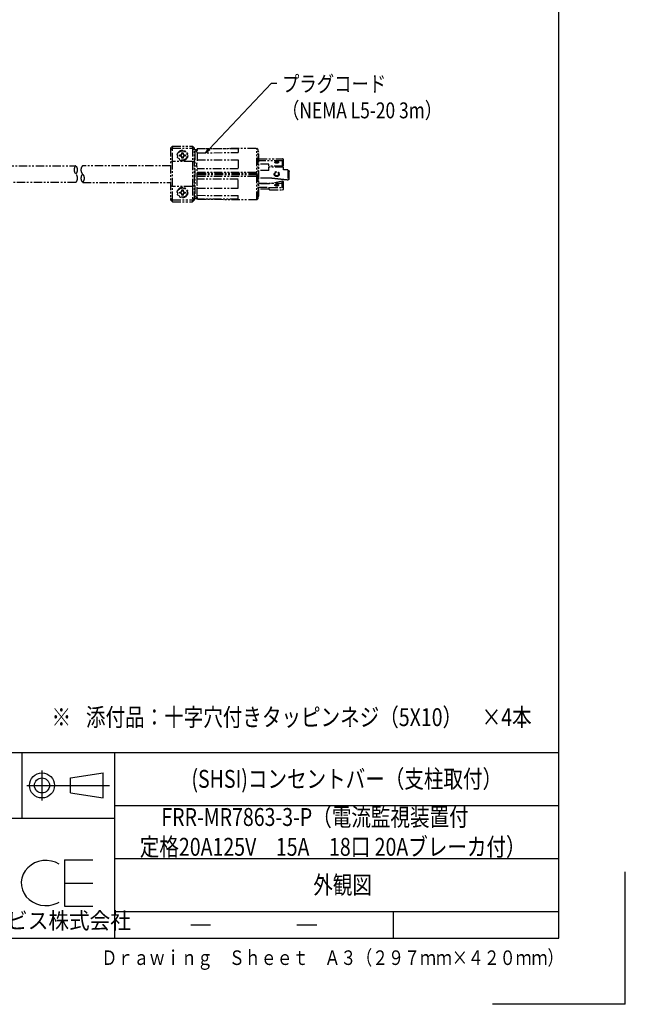
# Model space of a CAD drawing. Extents: x 134 to 2234, y 1953 to 3438.
# Drawn here: x 1778 to 2234, y 1953 to 2695 of the extents above; entities that cross this region are included whole.
import ezdxf

# ---------------------------------------------------------------- set-up
doc = ezdxf.new("R2010")
doc.units = 0
doc.linetypes.add('PHANTOM', pattern=[63.5, 31.75, -6.35, 6.35, -6.35, 6.35, -6.35])
doc.layers.get('0').update_dxf_attribs({"linetype": 'CONTINUOUS'})
doc.styles.get("Standard").update_dxf_attribs({"font": 'TXT.shx', "width": 0.8, "height": 12, "bigfont": 'BIGFONT.shx'})
doc.styles.add('y-4', font='TXT.shx', dxfattribs={"width": 0.8, "height": 10.8, "bigfont": 'BIGFONT.shx'})

msp = doc.modelspace()

# ---------------------------------------------------------------- linework, layer by layer
for p, q in [((2184.23, 2002.73), (2184.23, 3387.73)), ((1920.65, 2597.56), (1967.53, 2647.45)), ((1967.53, 2647.45), (1971.53, 2647.45)), ((1917.91, 2594.64), (1920.17, 2598.02)), ((1917.91, 2594.64), (1920.65, 2597.56)), ((1921.14, 2597.1), (1917.91, 2594.64)), ((1569.23, 2142.73), (2184.23, 2142.73)), ((1779.86, 2092.73), (1779.86, 2142.73)), ((1849.23, 2142.73), (1849.23, 2002.73)), ((1794.67, 2129.1), (1794.67, 2106.42)), ((1816.09, 2123.43), (1840.66, 2127.21)), ((1840.66, 2108.31), (1840.66, 2127.21)), ((1783.33, 2117.76), (1845.52, 2117.76)), ((1816.09, 2112.09), (1816.09, 2123.43)), ((1816.09, 2112.09), (1840.66, 2108.31)), ((1849.23, 2102.73), (2184.23, 2102.73)), ((1849.23, 2092.73), (1569.23, 2092.73)), ((1786.41, 2057.73), (1784.01, 2055.74)), ((1789.15, 2059.31), (1786.41, 2057.73)), ((1792.14, 2060.44), (1789.15, 2059.31)), ((1795.3, 2061.07), (1792.14, 2060.44)), ((1798.54, 2061.18), (1795.3, 2061.07)), ((1801.74, 2060.78), (1798.54, 2061.18)), ((1804.82, 2059.88), (1801.74, 2060.78)), ((1807.69, 2058.5), (1804.82, 2059.88)), ((1811.7, 2061.72), (1811.7, 2026.76)), ((1811.7, 2061.72), (1833.08, 2061.72)), ((1849.23, 2062.73), (2184.23, 2062.73)), ((1780.53, 2050.77), (1779.54, 2047.94)), ((1782.03, 2053.39), (1780.53, 2050.77)), ((1784.01, 2055.74), (1782.03, 2053.39)), ((2234.23, 1952.73), (2234.23, 2052.73)), ((1779.54, 2047.94), (1779.1, 2045)), ((1779.1, 2045), (1779.23, 2042.04)), ((1779.23, 2042.04), (1779.92, 2039.14)), ((1811.7, 2044.19), (1833.08, 2044.19)), ((1779.92, 2039.14), (1781.14, 2036.4)), ((1781.14, 2036.4), (1782.87, 2033.89)), ((1782.87, 2033.89), (1785.05, 2031.69)), ((1785.05, 2031.69), (1787.6, 2029.88)), ((1787.6, 2029.88), (1790.47, 2028.5)), ((1790.47, 2028.5), (1793.55, 2027.59)), ((1793.55, 2027.59), (1796.76, 2027.19)), ((1796.76, 2027.19), (1799.99, 2027.31)), ((1799.99, 2027.31), (1803.15, 2027.94)), ((1803.15, 2027.94), (1806.14, 2029.06)), ((1806.14, 2029.06), (1807.58, 2029.81)), ((1811.7, 2026.76), (1833.08, 2026.76)), ((1849.23, 2022.73), (2184.23, 2022.73)), ((2059.23, 2022.73), (2059.23, 2002.73)), ((1906.73, 2012.73), (1921.73, 2012.73)), ((1986.73, 2012.73), (2001.73, 2012.73)), ((259.23, 2002.73), (2184.23, 2002.73)), ((2234.23, 1952.73), (2134.23, 1952.73))]:
    msp.add_line(p, q)
at = {"color": 5, "linetype": 'PHANTOM', "ltscale": 0.2}
for p, q in [((1891.53, 2598.34), (1893.03, 2599.84)), ((1893.03, 2598.75), (1893.03, 2599.84)), ((1893.03, 2599.84), (1908.03, 2599.84)), ((1893.03, 2598.75), (1893.03, 2598.71)), ((1908.03, 2599.84), (1908.03, 2598.75)), ((1908.03, 2599.84), (1909.53, 2598.34)), ((1908.04, 2598.71), (1908.03, 2598.75)), ((1893.03, 2598.43), (1891.53, 2596.93)), ((1891.53, 2598.34), (1891.53, 2559.34)), ((1893.03, 2598.71), (1893.02, 2598.65)), ((1893.02, 2598.65), (1893.03, 2598.44)), ((1893.03, 2588.59), (1893.03, 2598.36)), ((1893.03, 2598.34), (1908.03, 2598.34)), ((1898.65, 2593.17), (1898.55, 2593.28)), ((1898.65, 2592.51), (1898.55, 2592.4)), ((1898.65, 2592.51), (1898.65, 2593.17)), ((1898.65, 2593.17), (1899.03, 2593.17)), ((1899.03, 2592.51), (1898.65, 2592.51)), ((1900.2, 2594.72), (1900.1, 2594.83)), ((1900.2, 2594.72), (1900.87, 2594.72)), ((1900.2, 2594.34), (1900.2, 2594.72)), ((1900.2, 2590.96), (1900.2, 2591.34)), ((1900.87, 2594.72), (1900.97, 2594.83)), ((1900.87, 2594.72), (1900.87, 2594.34)), ((1900.87, 2591.34), (1900.87, 2590.96)), ((1902.04, 2593.17), (1902.42, 2593.17)), ((1902.42, 2592.51), (1902.04, 2592.51)), ((1902.42, 2593.17), (1902.52, 2593.28)), ((1902.42, 2593.17), (1902.42, 2592.51)), ((1902.42, 2592.51), (1902.52, 2592.4)), ((1908.03, 2598.43), (1909.53, 2596.93)), ((1908.03, 2598.36), (1908.03, 2588.59)), ((1908.04, 2598.71), (1908.05, 2598.65)), ((1908.05, 2598.65), (1908.04, 2598.44)), ((1909.53, 2559.34), (1909.53, 2598.34)), ((1909.53, 2597.34), (1911.53, 2597.34)), ((1909.83, 2595.34), (1909.53, 2595.34)), ((1909.83, 2593.82), (1909.53, 2593.82)), ((1911.53, 2597.34), (1909.83, 2595.64)), ((1909.83, 2595.64), (1909.83, 2562.04)), ((1911.28, 2595.77), (1911.36, 2596.13)), ((1911.29, 2595.57), (1911.28, 2595.77)), ((1911.34, 2595.4), (1911.29, 2595.57)), ((1911.42, 2595.26), (1911.34, 2595.4)), ((1911.36, 2596.13), (1911.53, 2596.56)), ((1911.53, 2595.14), (1911.42, 2595.26)), ((1911.53, 2598.09), (1956.53, 2598.34)), ((1911.53, 2598.09), (1911.53, 2596.56)), ((1942.53, 2597.87), (1911.53, 2597.71)), ((1911.53, 2595.14), (1911.53, 2587.6)), ((1911.53, 2594.88), (1942.53, 2595.04)), ((1942.53, 2597.87), (1942.53, 2595.04)), ((1956.53, 2559.34), (1956.53, 2598.34)), ((1956.53, 2598.34), (1957.53, 2597.34)), ((1957.53, 2560.34), (1957.53, 2597.34)), ((1958.03, 2562.34), (1958.03, 2595.34)), ((1701.02, 2585.14), (1820.2, 2585.14)), ((1891.53, 2585.14), (1825.35, 2585.14)), ((1893.03, 2588.34), (1891.53, 2587.84)), ((1908.03, 2588.34), (1893.03, 2588.34)), ((1893.03, 2569.65), (1893.03, 2588.03)), ((1900.2, 2590.96), (1900.1, 2590.85)), ((1900.87, 2590.96), (1900.2, 2590.96)), ((1900.87, 2590.96), (1900.97, 2590.85)), ((1909.53, 2587.84), (1908.03, 2588.34)), ((1908.03, 2588.03), (1908.03, 2569.65)), ((1909.83, 2590.84), (1909.53, 2590.84)), ((1909.83, 2588.84), (1909.53, 2588.84)), ((1909.83, 2586.84), (1909.53, 2586.84)), ((1911.28, 2585.98), (1911.36, 2586.78)), ((1911.29, 2585.5), (1911.28, 2585.98)), ((1911.34, 2585.03), (1911.29, 2585.5)), ((1911.42, 2584.6), (1911.34, 2585.03)), ((1911.36, 2586.78), (1911.53, 2587.6)), ((1911.53, 2584.17), (1911.42, 2584.6)), ((1911.53, 2589.49), (1942.53, 2589.56)), ((1911.53, 2573.51), (1911.53, 2584.17)), ((1942.53, 2589.56), (1942.53, 2582.71)), ((1958.09, 2590.24), (1975.94, 2590.24)), ((1975.94, 2588.71), (1958.09, 2588.71)), ((1965.74, 2586.29), (1958.09, 2586.29)), ((1965.68, 2581.59), (1965.68, 2583.94)), ((1976.68, 2583.94), (1965.68, 2583.94)), ((1965.74, 2584.84), (1965.74, 2586.29)), ((1975.94, 2584.84), (1965.74, 2584.84)), ((1970.19, 2587.74), (1970.21, 2587.8)), ((1970.19, 2587.68), (1970.19, 2587.74)), ((1970.19, 2587.62), (1970.19, 2587.68)), ((1970.21, 2587.56), (1970.19, 2587.62)), ((1970.21, 2587.8), (1970.23, 2587.86)), ((1970.23, 2587.5), (1970.21, 2587.56)), ((1970.23, 2587.86), (1970.27, 2587.92)), ((1970.27, 2587.44), (1970.23, 2587.5)), ((1970.27, 2587.92), (1970.32, 2587.97)), ((1970.32, 2587.38), (1970.27, 2587.44)), ((1970.32, 2587.97), (1970.37, 2588.03)), ((1970.37, 2587.33), (1970.32, 2587.38)), ((1970.37, 2588.03), (1970.44, 2588.08)), ((1970.44, 2587.28), (1970.37, 2587.33)), ((1970.44, 2588.08), (1970.51, 2588.13)), ((1970.51, 2587.23), (1970.44, 2587.28)), ((1970.51, 2588.13), (1970.6, 2588.17)), ((1970.6, 2587.18), (1970.51, 2587.23)), ((1970.6, 2588.17), (1970.69, 2588.21)), ((1970.69, 2587.14), (1970.6, 2587.18)), ((1970.69, 2588.21), (1970.78, 2588.25)), ((1970.78, 2587.1), (1970.69, 2587.14)), ((1970.78, 2588.25), (1970.89, 2588.28)), ((1970.89, 2587.07), (1970.78, 2587.1)), ((1970.89, 2588.28), (1970.99, 2588.31)), ((1970.99, 2587.04), (1970.89, 2587.07)), ((1970.99, 2588.31), (1971.11, 2588.34)), ((1971.11, 2587.02), (1970.99, 2587.04)), ((1971.11, 2588.34), (1971.22, 2588.35)), ((1971.22, 2587), (1971.11, 2587.02)), ((1971.22, 2588.35), (1971.34, 2588.37)), ((1971.34, 2586.99), (1971.22, 2587)), ((1971.34, 2588.37), (1971.46, 2588.38)), ((1971.46, 2586.98), (1971.34, 2586.99)), ((1971.46, 2588.38), (1971.59, 2588.38)), ((1971.59, 2586.98), (1971.46, 2586.98)), ((1971.59, 2588.38), (1971.71, 2588.38)), ((1971.71, 2586.98), (1971.59, 2586.98)), ((1971.71, 2588.38), (1971.83, 2588.37)), ((1971.83, 2586.99), (1971.71, 2586.98)), ((1971.83, 2588.37), (1971.95, 2588.35)), ((1971.95, 2587), (1971.83, 2586.99)), ((1971.95, 2588.35), (1972.06, 2588.34)), ((1972.06, 2587.02), (1971.95, 2587)), ((1972.06, 2588.34), (1972.18, 2588.31)), ((1972.18, 2587.04), (1972.06, 2587.02)), ((1972.18, 2588.31), (1972.29, 2588.28)), ((1972.29, 2587.07), (1972.18, 2587.04)), ((1972.29, 2588.28), (1972.39, 2588.25)), ((1972.39, 2587.1), (1972.29, 2587.07)), ((1972.39, 2588.25), (1972.49, 2588.21)), ((1972.49, 2587.14), (1972.39, 2587.1)), ((1972.49, 2588.21), (1972.58, 2588.17)), ((1972.58, 2587.18), (1972.49, 2587.14)), ((1972.58, 2588.17), (1972.66, 2588.13)), ((1972.66, 2587.23), (1972.58, 2587.18)), ((1972.66, 2588.13), (1972.73, 2588.08)), ((1972.73, 2587.28), (1972.66, 2587.23)), ((1972.73, 2588.08), (1972.8, 2588.03)), ((1972.8, 2587.33), (1972.73, 2587.28)), ((1972.8, 2588.03), (1972.85, 2587.97)), ((1972.85, 2587.38), (1972.8, 2587.33)), ((1972.85, 2587.97), (1972.9, 2587.92)), ((1972.9, 2587.44), (1972.85, 2587.38)), ((1972.9, 2587.92), (1972.94, 2587.86)), ((1972.94, 2587.5), (1972.9, 2587.44)), ((1972.94, 2587.86), (1972.96, 2587.8)), ((1972.96, 2587.56), (1972.94, 2587.5)), ((1972.96, 2587.8), (1972.98, 2587.74)), ((1972.98, 2587.62), (1972.96, 2587.56)), ((1972.98, 2587.74), (1972.99, 2587.68)), ((1972.99, 2587.68), (1972.98, 2587.62)), ((1975.74, 2588.71), (1975.74, 2584.84)), ((1976.68, 2581.89), (1976.68, 2583.94)), ((1976.74, 2585.64), (1976.74, 2589.44)), ((1942.53, 2582.71), (1911.53, 2582.65)), ((1911.53, 2580.34), (1956.53, 2580.34)), ((1956.53, 2579.34), (1911.53, 2579.34)), ((1956.53, 2578.34), (1911.53, 2578.34)), ((1911.53, 2577.34), (1956.53, 2577.34)), ((1965.68, 2581.59), (1958.03, 2581.59)), ((1979.83, 2581.89), (1976.68, 2581.89)), ((1979.83, 2581.89), (1979.84, 2581.89)), ((1979.83, 2581.89), (1979.83, 2574.29)), ((1979.84, 2581.89), (1979.85, 2581.89)), ((1979.85, 2581.89), (1979.87, 2581.89)), ((1979.87, 2581.89), (1979.88, 2581.88)), ((1979.88, 2581.88), (1979.89, 2581.88)), ((1979.89, 2581.88), (1979.9, 2581.88)), ((1979.9, 2581.88), (1979.91, 2581.88)), ((1979.91, 2581.88), (1979.92, 2581.88)), ((1979.92, 2581.88), (1979.93, 2581.88)), ((1979.93, 2581.88), (1979.94, 2581.87)), ((1979.94, 2581.87), (1979.95, 2581.87)), ((1979.95, 2581.87), (1979.96, 2581.87)), ((1979.96, 2581.87), (1979.98, 2581.87)), ((1979.98, 2581.87), (1979.99, 2581.87)), ((1979.99, 2581.87), (1980, 2581.86)), ((1980, 2581.86), (1980.01, 2581.86)), ((1980.01, 2581.86), (1980.02, 2581.86)), ((1980.02, 2581.86), (1980.03, 2581.86)), ((1980.03, 2581.86), (1980.04, 2581.85)), ((1980.04, 2581.85), (1980.05, 2581.85)), ((1980.05, 2581.85), (1980.06, 2581.85)), ((1980.06, 2581.85), (1980.07, 2581.85)), ((1980.07, 2581.85), (1980.09, 2581.84)), ((1980.09, 2581.84), (1980.1, 2581.84)), ((1980.1, 2581.84), (1980.11, 2581.84)), ((1980.11, 2581.84), (1980.12, 2581.83)), ((1980.12, 2581.83), (1980.13, 2581.83)), ((1980.13, 2581.83), (1980.14, 2581.83)), ((1980.14, 2581.83), (1980.15, 2581.82)), ((1980.15, 2581.82), (1980.16, 2581.82)), ((1980.16, 2581.82), (1980.17, 2581.82)), ((1980.17, 2581.82), (1980.18, 2581.81)), ((1980.18, 2581.81), (1980.19, 2581.81)), ((1980.19, 2581.81), (1980.2, 2581.8)), ((1980.2, 2581.8), (1980.21, 2581.8)), ((1980.21, 2581.8), (1980.22, 2581.79)), ((1980.22, 2581.79), (1980.23, 2581.79)), ((1980.23, 2581.79), (1980.24, 2581.79)), ((1980.24, 2581.79), (1980.25, 2581.78)), ((1980.25, 2581.78), (1980.26, 2581.78)), ((1980.26, 2581.78), (1980.27, 2581.77)), ((1980.27, 2581.77), (1980.28, 2581.76)), ((1980.28, 2581.76), (1980.29, 2581.76)), ((1980.29, 2581.76), (1980.3, 2581.75)), ((1980.3, 2581.75), (1980.31, 2581.75)), ((1980.31, 2581.75), (1980.32, 2581.74)), ((1980.32, 2581.74), (1980.33, 2581.74)), ((1980.33, 2581.74), (1980.34, 2581.73)), ((1980.34, 2581.73), (1980.35, 2581.72)), ((1980.35, 2581.72), (1980.36, 2581.72)), ((1980.36, 2581.72), (1980.37, 2581.71)), ((1980.37, 2581.71), (1980.38, 2581.7)), ((1980.38, 2581.7), (1980.39, 2581.7)), ((1980.39, 2581.7), (1980.4, 2581.69)), ((1980.4, 2581.69), (1980.41, 2581.68)), ((1980.41, 2581.68), (1980.42, 2581.68)), ((1980.42, 2581.68), (1980.43, 2581.67)), ((1980.43, 2581.67), (1980.44, 2581.66)), ((1980.44, 2581.66), (1980.45, 2581.65)), ((1980.44, 2581.66), (1980.44, 2581.66)), ((1980.45, 2581.65), (1980.46, 2581.64)), ((1980.46, 2581.64), (1980.47, 2581.63)), ((1980.47, 2581.63), (1980.48, 2581.63)), ((1980.48, 2581.63), (1980.49, 2581.62)), ((1980.49, 2581.62), (1980.5, 2581.61)), ((1980.5, 2581.61), (1980.5, 2581.6)), ((1980.5, 2581.6), (1980.51, 2581.6)), ((1980.51, 2581.6), (1980.52, 2581.59)), ((1980.52, 2581.59), (1980.53, 2581.58)), ((1980.53, 2581.58), (1980.54, 2581.57)), ((1980.54, 2581.57), (1980.54, 2581.56)), ((1980.54, 2581.56), (1980.55, 2581.56)), ((1980.55, 2581.56), (1980.56, 2581.55)), ((1980.56, 2581.55), (1980.57, 2581.54)), ((1980.57, 2581.54), (1980.57, 2581.53)), ((1980.57, 2581.53), (1980.58, 2581.52)), ((1980.58, 2581.52), (1980.59, 2581.51)), ((1980.59, 2581.51), (1980.6, 2581.5)), ((1980.6, 2581.5), (1980.61, 2581.49)), ((1980.6, 2581.5), (1980.6, 2581.5)), ((1980.61, 2581.49), (1980.62, 2581.48)), ((1980.62, 2581.48), (1980.63, 2581.47)), ((1980.63, 2581.47), (1980.63, 2581.46)), ((1980.63, 2581.46), (1980.64, 2581.45)), ((1980.64, 2581.45), (1980.65, 2581.44)), ((1980.65, 2581.44), (1980.65, 2581.43)), ((1980.65, 2581.43), (1980.66, 2581.42)), ((1980.66, 2581.42), (1980.66, 2581.41)), ((1980.66, 2581.41), (1980.67, 2581.4)), ((1980.67, 2581.4), (1980.68, 2581.39)), ((1980.68, 2581.39), (1980.69, 2581.38)), ((1980.68, 2581.39), (1980.68, 2581.39)), ((1980.69, 2581.38), (1980.69, 2581.37)), ((1980.69, 2581.37), (1980.7, 2581.36)), ((1980.7, 2581.36), (1980.71, 2581.35)), ((1980.71, 2581.35), (1980.71, 2581.34)), ((1980.71, 2581.34), (1980.72, 2581.33)), ((1980.72, 2581.33), (1980.72, 2581.32)), ((1980.72, 2581.32), (1980.73, 2581.31)), ((1980.73, 2581.31), (1980.73, 2581.3)), ((1980.73, 2581.3), (1980.74, 2581.29)), ((1980.74, 2581.29), (1980.74, 2581.28)), ((1980.74, 2581.28), (1980.75, 2581.27)), ((1980.75, 2581.27), (1980.75, 2581.25)), ((1980.75, 2581.25), (1980.76, 2581.24)), ((1980.76, 2581.24), (1980.76, 2581.23)), ((1980.76, 2581.23), (1980.76, 2581.22)), ((1980.76, 2581.22), (1980.77, 2581.21)), ((1980.77, 2581.21), (1980.77, 2581.2)), ((1980.77, 2581.2), (1980.78, 2581.19)), ((1980.78, 2581.19), (1980.78, 2581.18)), ((1980.78, 2581.18), (1980.78, 2581.17)), ((1980.78, 2581.17), (1980.79, 2581.16)), ((1980.79, 2581.16), (1980.79, 2581.15)), ((1980.79, 2581.15), (1980.79, 2581.14)), ((1980.79, 2581.14), (1980.8, 2581.13)), ((1980.8, 2581.13), (1980.8, 2581.12)), ((1980.8, 2581.12), (1980.8, 2581.11)), ((1980.8, 2581.11), (1980.8, 2581.09)), ((1980.8, 2581.09), (1980.81, 2581.08)), ((1980.81, 2581.08), (1980.81, 2581.07)), ((1980.81, 2581.07), (1980.81, 2581.06)), ((1980.81, 2581.06), (1980.81, 2581.05)), ((1980.81, 2581.05), (1980.82, 2581.04)), ((1980.82, 2581.04), (1980.82, 2581.03)), ((1980.82, 2581.03), (1980.82, 2581.02)), ((1980.82, 2581.02), (1980.82, 2581.01)), ((1980.82, 2581.01), (1980.82, 2581)), ((1980.82, 2581), (1980.82, 2580.98)), ((1980.82, 2580.98), (1980.82, 2580.97)), ((1980.82, 2580.97), (1980.82, 2580.96)), ((1980.82, 2580.96), (1980.83, 2580.95)), ((1980.83, 2580.95), (1980.83, 2580.94)), ((1980.83, 2580.94), (1980.83, 2580.93)), ((1980.83, 2580.93), (1980.83, 2580.92)), ((1980.83, 2580.92), (1980.83, 2580.91)), ((1980.83, 2580.91), (1980.83, 2580.9)), ((1980.83, 2580.9), (1980.83, 2580.88)), ((1980.83, 2580.88), (1980.83, 2580.87)), ((1980.83, 2580.87), (1980.83, 2580.86)), ((1980.83, 2575.31), (1980.83, 2580.86)), ((1820.2, 2572.54), (1701.02, 2572.54)), ((1825.35, 2572.54), (1891.53, 2572.54)), ((1893.03, 2569.34), (1891.53, 2569.84)), ((1908.03, 2569.34), (1893.03, 2569.34)), ((1893.03, 2559.32), (1893.03, 2569.09)), ((1909.53, 2569.84), (1908.03, 2569.34)), ((1908.03, 2569.09), (1908.03, 2559.32)), ((1909.83, 2570.84), (1909.53, 2570.84)), ((1911.29, 2572.18), (1911.28, 2571.7)), ((1911.28, 2571.7), (1911.36, 2570.9)), ((1911.34, 2572.65), (1911.29, 2572.18)), ((1911.42, 2573.09), (1911.34, 2572.65)), ((1911.36, 2570.9), (1911.53, 2570.09)), ((1911.53, 2573.51), (1911.42, 2573.09)), ((1942.53, 2574.97), (1911.53, 2575.03)), ((1911.53, 2562.54), (1911.53, 2570.09)), ((1942.53, 2568.12), (1942.53, 2574.97)), ((1965.68, 2575.84), (1958.03, 2575.84)), ((1958.03, 2572), (1975.98, 2572)), ((1965.74, 2571.42), (1958.09, 2571.42)), ((1965.82, 2575.82), (1965.68, 2575.84)), ((1976.04, 2573.37), (1965.74, 2571.42)), ((1965.96, 2575.81), (1965.82, 2575.82)), ((1966.11, 2575.79), (1965.96, 2575.81)), ((1966.25, 2575.78), (1966.11, 2575.79)), ((1966.39, 2575.76), (1966.25, 2575.78)), ((1966.53, 2575.75), (1966.39, 2575.76)), ((1966.67, 2575.73), (1966.53, 2575.75)), ((1966.81, 2575.71), (1966.67, 2575.73)), ((1966.96, 2575.7), (1966.81, 2575.71)), ((1967.1, 2575.68), (1966.96, 2575.7)), ((1967.24, 2575.67), (1967.1, 2575.68)), ((1967.38, 2575.65), (1967.24, 2575.67)), ((1967.52, 2575.64), (1967.38, 2575.65)), ((1967.66, 2575.62), (1967.52, 2575.64)), ((1967.8, 2575.6), (1967.66, 2575.62)), ((1967.95, 2575.59), (1967.8, 2575.6)), ((1968.09, 2575.57), (1967.95, 2575.59)), ((1968.23, 2575.56), (1968.09, 2575.57)), ((1968.37, 2575.54), (1968.23, 2575.56)), ((1968.51, 2575.53), (1968.37, 2575.54)), ((1968.65, 2575.51), (1968.51, 2575.53)), ((1968.79, 2575.49), (1968.65, 2575.51)), ((1968.94, 2575.48), (1968.79, 2575.49)), ((1969.08, 2575.46), (1968.94, 2575.48)), ((1969.22, 2575.45), (1969.08, 2575.46)), ((1969.36, 2575.43), (1969.22, 2575.45)), ((1969.5, 2575.42), (1969.36, 2575.43)), ((1969.64, 2575.4), (1969.5, 2575.42)), ((1969.79, 2575.38), (1969.64, 2575.4)), ((1969.93, 2575.37), (1969.79, 2575.38)), ((1970.07, 2575.35), (1969.93, 2575.37)), ((1970.21, 2575.34), (1970.07, 2575.35)), ((1970.19, 2570.55), (1970.21, 2570.62)), ((1970.19, 2570.48), (1970.19, 2570.55)), ((1970.19, 2570.41), (1970.19, 2570.48)), ((1970.21, 2570.34), (1970.19, 2570.41)), ((1970.35, 2575.32), (1970.21, 2575.34)), ((1970.21, 2570.62), (1970.23, 2570.69)), ((1970.23, 2570.27), (1970.21, 2570.34)), ((1970.23, 2570.69), (1970.27, 2570.76)), ((1970.27, 2570.21), (1970.23, 2570.27)), ((1970.27, 2570.76), (1970.32, 2570.82)), ((1970.32, 2570.14), (1970.27, 2570.21)), ((1970.32, 2570.82), (1970.37, 2570.88)), ((1970.37, 2570.08), (1970.32, 2570.14)), ((1970.49, 2575.31), (1970.35, 2575.32)), ((1970.37, 2570.88), (1970.44, 2570.94)), ((1970.44, 2570.02), (1970.37, 2570.08)), ((1970.44, 2570.94), (1970.51, 2571)), ((1970.51, 2569.96), (1970.44, 2570.02)), ((1970.63, 2575.29), (1970.49, 2575.31)), ((1970.51, 2571), (1970.6, 2571.05)), ((1970.6, 2569.91), (1970.51, 2569.96)), ((1970.6, 2571.05), (1970.69, 2571.1)), ((1970.69, 2569.86), (1970.6, 2569.91)), ((1970.78, 2575.27), (1970.63, 2575.29)), ((1970.69, 2571.1), (1970.78, 2571.14)), ((1970.78, 2569.82), (1970.69, 2569.86)), ((1970.92, 2575.26), (1970.78, 2575.27)), ((1970.78, 2571.14), (1970.89, 2571.18)), ((1970.89, 2569.78), (1970.78, 2569.82)), ((1970.89, 2571.18), (1970.99, 2571.21)), ((1970.99, 2569.75), (1970.89, 2569.78)), ((1971.06, 2575.24), (1970.92, 2575.26)), ((1970.99, 2571.21), (1971.11, 2571.24)), ((1971.11, 2569.73), (1970.99, 2569.75)), ((1971.2, 2575.23), (1971.06, 2575.24)), ((1971.11, 2571.24), (1971.22, 2571.26)), ((1971.22, 2569.7), (1971.11, 2569.73)), ((1971.34, 2575.21), (1971.2, 2575.23)), ((1971.22, 2571.26), (1971.34, 2571.27)), ((1971.34, 2569.69), (1971.22, 2569.7)), ((1971.48, 2575.2), (1971.34, 2575.21)), ((1971.34, 2571.27), (1971.46, 2571.28)), ((1971.46, 2569.68), (1971.34, 2569.69)), ((1971.46, 2571.28), (1971.59, 2571.29)), ((1971.59, 2569.68), (1971.46, 2569.68)), ((1971.62, 2575.18), (1971.48, 2575.2)), ((1971.59, 2571.29), (1971.71, 2571.28)), ((1971.71, 2569.68), (1971.59, 2569.68)), ((1971.77, 2575.17), (1971.62, 2575.18)), ((1971.71, 2571.28), (1971.83, 2571.27)), ((1971.83, 2569.69), (1971.71, 2569.68)), ((1971.91, 2575.15), (1971.77, 2575.17)), ((1971.83, 2571.27), (1971.95, 2571.26)), ((1971.95, 2569.7), (1971.83, 2569.69)), ((1972.05, 2575.13), (1971.91, 2575.15)), ((1971.95, 2571.26), (1972.06, 2571.24)), ((1972.06, 2569.73), (1971.95, 2569.7)), ((1972.19, 2575.12), (1972.05, 2575.13)), ((1972.06, 2571.24), (1972.18, 2571.21)), ((1972.18, 2569.75), (1972.06, 2569.73)), ((1972.18, 2571.21), (1972.29, 2571.18)), ((1972.29, 2569.78), (1972.18, 2569.75)), ((1972.33, 2575.1), (1972.19, 2575.12)), ((1972.29, 2571.18), (1972.39, 2571.14)), ((1972.39, 2569.82), (1972.29, 2569.78)), ((1972.47, 2575.09), (1972.33, 2575.1)), ((1972.39, 2571.14), (1972.49, 2571.1)), ((1972.49, 2569.86), (1972.39, 2569.82)), ((1972.62, 2575.07), (1972.47, 2575.09)), ((1972.49, 2571.1), (1972.58, 2571.05)), ((1972.58, 2569.91), (1972.49, 2569.86)), ((1972.58, 2571.05), (1972.66, 2571)), ((1972.66, 2569.96), (1972.58, 2569.91)), ((1972.76, 2575.06), (1972.62, 2575.07)), ((1972.66, 2571), (1972.73, 2570.94)), ((1972.73, 2570.02), (1972.66, 2569.96)), ((1972.73, 2570.94), (1972.8, 2570.88)), ((1972.8, 2570.08), (1972.73, 2570.02)), ((1972.9, 2575.04), (1972.76, 2575.06)), ((1972.8, 2570.88), (1972.85, 2570.82)), ((1972.85, 2570.14), (1972.8, 2570.08)), ((1972.85, 2570.82), (1972.9, 2570.76)), ((1972.9, 2570.21), (1972.85, 2570.14)), ((1973.04, 2575.03), (1972.9, 2575.04)), ((1972.9, 2570.76), (1972.94, 2570.69)), ((1972.94, 2570.27), (1972.9, 2570.21)), ((1972.94, 2570.69), (1972.96, 2570.62)), ((1972.96, 2570.34), (1972.94, 2570.27)), ((1972.96, 2570.62), (1972.98, 2570.55)), ((1972.98, 2570.41), (1972.96, 2570.34)), ((1972.98, 2570.55), (1972.99, 2570.48)), ((1972.99, 2570.48), (1972.98, 2570.41)), ((1973.18, 2575.01), (1973.04, 2575.03)), ((1973.32, 2574.99), (1973.18, 2575.01)), ((1973.46, 2574.98), (1973.32, 2574.99)), ((1973.61, 2574.96), (1973.46, 2574.98)), ((1973.75, 2574.95), (1973.61, 2574.96)), ((1973.89, 2574.93), (1973.75, 2574.95)), ((1974.03, 2574.92), (1973.89, 2574.93)), ((1974.17, 2574.9), (1974.03, 2574.92)), ((1974.31, 2574.89), (1974.17, 2574.9)), ((1974.45, 2574.87), (1974.31, 2574.89)), ((1974.6, 2574.86), (1974.45, 2574.87)), ((1974.74, 2574.84), (1974.6, 2574.86)), ((1974.88, 2574.82), (1974.74, 2574.84)), ((1975.02, 2574.81), (1974.88, 2574.82)), ((1975.16, 2574.79), (1975.02, 2574.81)), ((1975.3, 2574.78), (1975.16, 2574.79)), ((1975.45, 2574.76), (1975.3, 2574.78)), ((1975.59, 2574.75), (1975.45, 2574.76)), ((1975.73, 2574.73), (1975.59, 2574.75)), ((1975.87, 2574.72), (1975.73, 2574.73)), ((1975.74, 2568.58), (1975.74, 2573.31)), ((1976.01, 2574.7), (1975.87, 2574.72)), ((1976.15, 2574.69), (1976.01, 2574.7)), ((1976.29, 2574.67), (1976.15, 2574.69)), ((1976.44, 2574.66), (1976.29, 2574.67)), ((1976.58, 2574.64), (1976.44, 2574.66)), ((1976.72, 2574.63), (1976.58, 2574.64)), ((1976.86, 2574.61), (1976.72, 2574.63)), ((1976.74, 2567.8), (1976.74, 2572.67)), ((1977, 2574.59), (1976.86, 2574.61)), ((1977.14, 2574.58), (1977, 2574.59)), ((1977.28, 2574.56), (1977.14, 2574.58)), ((1977.43, 2574.55), (1977.28, 2574.56)), ((1977.57, 2574.53), (1977.43, 2574.55)), ((1977.71, 2574.52), (1977.57, 2574.53)), ((1977.85, 2574.5), (1977.71, 2574.52)), ((1977.99, 2574.49), (1977.85, 2574.5)), ((1978.13, 2574.47), (1977.99, 2574.49)), ((1978.28, 2574.46), (1978.13, 2574.47)), ((1978.42, 2574.44), (1978.28, 2574.46)), ((1978.56, 2574.43), (1978.42, 2574.44)), ((1978.7, 2574.41), (1978.56, 2574.43)), ((1978.84, 2574.4), (1978.7, 2574.41)), ((1978.98, 2574.38), (1978.84, 2574.4)), ((1979.12, 2574.37), (1978.98, 2574.38)), ((1979.27, 2574.35), (1979.12, 2574.37)), ((1979.41, 2574.34), (1979.27, 2574.35)), ((1979.55, 2574.32), (1979.41, 2574.34)), ((1979.69, 2574.31), (1979.55, 2574.32)), ((1979.83, 2574.29), (1979.69, 2574.31)), ((1979.84, 2574.29), (1979.83, 2574.29)), ((1979.85, 2574.29), (1979.84, 2574.29)), ((1979.86, 2574.3), (1979.85, 2574.29)), ((1979.88, 2574.3), (1979.86, 2574.3)), ((1979.89, 2574.3), (1979.88, 2574.3)), ((1979.9, 2574.3), (1979.89, 2574.3)), ((1979.91, 2574.3), (1979.9, 2574.3)), ((1979.92, 2574.3), (1979.91, 2574.3)), ((1979.93, 2574.3), (1979.92, 2574.3)), ((1979.94, 2574.31), (1979.93, 2574.3)), ((1979.95, 2574.31), (1979.94, 2574.31)), ((1979.96, 2574.31), (1979.95, 2574.31)), ((1979.98, 2574.31), (1979.96, 2574.31)), ((1979.99, 2574.31), (1979.98, 2574.31)), ((1980, 2574.32), (1979.99, 2574.31)), ((1980.01, 2574.32), (1980, 2574.32)), ((1980.02, 2574.32), (1980.01, 2574.32)), ((1980.03, 2574.32), (1980.02, 2574.32)), ((1980.04, 2574.33), (1980.03, 2574.32)), ((1980.05, 2574.33), (1980.04, 2574.33)), ((1980.06, 2574.33), (1980.05, 2574.33)), ((1980.07, 2574.34), (1980.06, 2574.33)), ((1980.08, 2574.34), (1980.07, 2574.34)), ((1980.1, 2574.34), (1980.08, 2574.34)), ((1980.11, 2574.35), (1980.1, 2574.34)), ((1980.12, 2574.35), (1980.11, 2574.35)), ((1980.13, 2574.35), (1980.12, 2574.35)), ((1980.14, 2574.36), (1980.13, 2574.35)), ((1980.15, 2574.36), (1980.14, 2574.36)), ((1980.16, 2574.37), (1980.15, 2574.36)), ((1980.17, 2574.37), (1980.16, 2574.37)), ((1980.18, 2574.37), (1980.17, 2574.37)), ((1980.19, 2574.38), (1980.18, 2574.37)), ((1980.2, 2574.38), (1980.19, 2574.38)), ((1980.21, 2574.39), (1980.2, 2574.38)), ((1980.22, 2574.39), (1980.21, 2574.39)), ((1980.23, 2574.4), (1980.22, 2574.39)), ((1980.24, 2574.4), (1980.23, 2574.4)), ((1980.25, 2574.41), (1980.24, 2574.4)), ((1980.26, 2574.41), (1980.25, 2574.41)), ((1980.27, 2574.42), (1980.26, 2574.41)), ((1980.28, 2574.42), (1980.27, 2574.42)), ((1980.29, 2574.43), (1980.28, 2574.42)), ((1980.3, 2574.44), (1980.29, 2574.43)), ((1980.31, 2574.44), (1980.3, 2574.44)), ((1980.32, 2574.45), (1980.31, 2574.44)), ((1980.33, 2574.45), (1980.32, 2574.45)), ((1980.34, 2574.46), (1980.33, 2574.45)), ((1980.35, 2574.46), (1980.34, 2574.46)), ((1980.36, 2574.47), (1980.35, 2574.46)), ((1980.37, 2574.48), (1980.36, 2574.47)), ((1980.38, 2574.48), (1980.37, 2574.48)), ((1980.39, 2574.49), (1980.38, 2574.48)), ((1980.4, 2574.5), (1980.39, 2574.49)), ((1980.41, 2574.5), (1980.4, 2574.5)), ((1980.42, 2574.51), (1980.41, 2574.5)), ((1980.43, 2574.52), (1980.42, 2574.51)), ((1980.44, 2574.53), (1980.43, 2574.52)), ((1980.43, 2574.52), (1980.43, 2574.52)), ((1980.45, 2574.54), (1980.44, 2574.53)), ((1980.46, 2574.55), (1980.45, 2574.54)), ((1980.47, 2574.55), (1980.46, 2574.55)), ((1980.48, 2574.56), (1980.47, 2574.55)), ((1980.49, 2574.57), (1980.48, 2574.56)), ((1980.49, 2574.58), (1980.49, 2574.57)), ((1980.5, 2574.58), (1980.49, 2574.58)), ((1980.51, 2574.59), (1980.5, 2574.58)), ((1980.52, 2574.6), (1980.51, 2574.59)), ((1980.53, 2574.61), (1980.52, 2574.6)), ((1980.54, 2574.61), (1980.53, 2574.61)), ((1980.55, 2574.63), (1980.54, 2574.62)), ((1980.54, 2574.62), (1980.54, 2574.61)), ((1980.56, 2574.64), (1980.55, 2574.63)), ((1980.57, 2574.65), (1980.56, 2574.64)), ((1980.58, 2574.66), (1980.57, 2574.65)), ((1980.57, 2574.65), (1980.57, 2574.65)), ((1980.59, 2574.67), (1980.58, 2574.66)), ((1980.6, 2574.68), (1980.59, 2574.67)), ((1980.61, 2574.7), (1980.6, 2574.69)), ((1980.6, 2574.69), (1980.6, 2574.68)), ((1980.62, 2574.71), (1980.61, 2574.7)), ((1980.63, 2574.72), (1980.62, 2574.71)), ((1980.64, 2574.73), (1980.63, 2574.72)), ((1980.63, 2574.72), (1980.63, 2574.72)), ((1980.65, 2574.74), (1980.64, 2574.73)), ((1980.66, 2574.76), (1980.65, 2574.75)), ((1980.65, 2574.75), (1980.65, 2574.74)), ((1980.67, 2574.77), (1980.66, 2574.76)), ((1980.68, 2574.79), (1980.67, 2574.78)), ((1980.67, 2574.78), (1980.67, 2574.77)), ((1980.69, 2574.81), (1980.68, 2574.8)), ((1980.68, 2574.8), (1980.68, 2574.79)), ((1980.7, 2574.82), (1980.69, 2574.81)), ((1980.71, 2574.84), (1980.7, 2574.83)), ((1980.7, 2574.83), (1980.7, 2574.82)), ((1980.72, 2574.86), (1980.71, 2574.85)), ((1980.71, 2574.85), (1980.71, 2574.84)), ((1980.73, 2574.88), (1980.72, 2574.87)), ((1980.72, 2574.87), (1980.72, 2574.86)), ((1980.73, 2574.89), (1980.73, 2574.88)), ((1980.74, 2574.89), (1980.73, 2574.89)), ((1980.75, 2574.92), (1980.74, 2574.9)), ((1980.74, 2574.9), (1980.74, 2574.89)), ((1980.76, 2574.94), (1980.75, 2574.93)), ((1980.75, 2574.93), (1980.75, 2574.92)), ((1980.77, 2574.97), (1980.76, 2574.96)), ((1980.76, 2574.96), (1980.76, 2574.95)), ((1980.76, 2574.95), (1980.76, 2574.94)), ((1980.78, 2575), (1980.77, 2574.99)), ((1980.77, 2574.99), (1980.77, 2574.98)), ((1980.77, 2574.98), (1980.77, 2574.97)), ((1980.79, 2575.03), (1980.78, 2575.02)), ((1980.78, 2575.02), (1980.78, 2575.01)), ((1980.78, 2575.01), (1980.78, 2575)), ((1980.8, 2575.06), (1980.79, 2575.05)), ((1980.79, 2575.05), (1980.79, 2575.04)), ((1980.79, 2575.04), (1980.79, 2575.03)), ((1980.81, 2575.11), (1980.8, 2575.1)), ((1980.8, 2575.1), (1980.8, 2575.09)), ((1980.8, 2575.09), (1980.8, 2575.08)), ((1980.8, 2575.08), (1980.8, 2575.07)), ((1980.8, 2575.07), (1980.8, 2575.06)), ((1980.82, 2575.17), (1980.81, 2575.16)), ((1980.81, 2575.16), (1980.81, 2575.14)), ((1980.81, 2575.14), (1980.81, 2575.13)), ((1980.81, 2575.13), (1980.81, 2575.12)), ((1980.81, 2575.12), (1980.81, 2575.11)), ((1980.83, 2575.25), (1980.82, 2575.24)), ((1980.82, 2575.24), (1980.82, 2575.23)), ((1980.82, 2575.23), (1980.82, 2575.22)), ((1980.82, 2575.22), (1980.82, 2575.21)), ((1980.82, 2575.21), (1980.82, 2575.2)), ((1980.82, 2575.2), (1980.82, 2575.19)), ((1980.82, 2575.19), (1980.82, 2575.18)), ((1980.82, 2575.18), (1980.82, 2575.17)), ((1980.83, 2575.31), (1980.83, 2575.3)), ((1980.83, 2575.3), (1980.83, 2575.29)), ((1980.83, 2575.29), (1980.83, 2575.27)), ((1980.83, 2575.27), (1980.83, 2575.26)), ((1980.83, 2575.26), (1980.83, 2575.25)), ((1898.65, 2565.17), (1898.55, 2565.28)), ((1898.65, 2564.51), (1898.55, 2564.4)), ((1898.65, 2564.51), (1898.65, 2565.17)), ((1898.65, 2565.17), (1899.03, 2565.17)), ((1899.03, 2564.51), (1898.65, 2564.51)), ((1900.2, 2566.72), (1900.1, 2566.83)), ((1900.2, 2562.96), (1900.1, 2562.85)), ((1900.2, 2566.72), (1900.87, 2566.72)), ((1900.2, 2566.34), (1900.2, 2566.72)), ((1900.2, 2562.96), (1900.2, 2563.34)), ((1900.87, 2562.96), (1900.2, 2562.96)), ((1900.87, 2566.72), (1900.97, 2566.83)), ((1900.87, 2566.72), (1900.87, 2566.34)), ((1900.87, 2563.34), (1900.87, 2562.96)), ((1900.87, 2562.96), (1900.97, 2562.85)), ((1902.04, 2565.17), (1902.42, 2565.17)), ((1902.42, 2564.51), (1902.04, 2564.51)), ((1902.42, 2565.17), (1902.52, 2565.28)), ((1902.42, 2565.17), (1902.42, 2564.51)), ((1902.42, 2564.51), (1902.52, 2564.4)), ((1909.53, 2568.84), (1909.83, 2568.84)), ((1909.83, 2566.84), (1909.53, 2566.84)), ((1909.83, 2563.86), (1909.53, 2563.86)), ((1909.83, 2562.34), (1909.53, 2562.34)), ((1909.83, 2562.04), (1911.53, 2560.34)), ((1911.29, 2562.11), (1911.28, 2561.91)), ((1911.28, 2561.91), (1911.36, 2561.55)), ((1911.34, 2562.28), (1911.29, 2562.11)), ((1911.42, 2562.42), (1911.34, 2562.28)), ((1911.53, 2562.54), (1911.42, 2562.42)), ((1911.53, 2568.19), (1942.53, 2568.12)), ((1911.53, 2562.8), (1942.53, 2562.64)), ((1942.53, 2559.81), (1942.53, 2562.64)), ((1958.09, 2568.96), (1965.74, 2568.96)), ((1965.74, 2567.42), (1958.09, 2567.42)), ((1965.74, 2568.96), (1965.74, 2567.5)), ((1965.94, 2568.58), (1975.94, 2568.58)), ((1966.24, 2567), (1975.94, 2567)), ((1893.03, 2559.25), (1891.53, 2560.75)), ((1893.03, 2557.84), (1891.53, 2559.34)), ((1893.02, 2559.03), (1893.03, 2559.24)), ((1893.03, 2558.97), (1893.02, 2559.03)), ((1893.03, 2559.34), (1908.03, 2559.34)), ((1893.03, 2558.97), (1893.03, 2558.93)), ((1893.03, 2557.84), (1893.03, 2558.93)), ((1893.03, 2557.84), (1908.03, 2557.84)), ((1908.03, 2559.25), (1909.53, 2560.75)), ((1909.53, 2559.34), (1908.03, 2557.84)), ((1908.03, 2558.93), (1908.04, 2558.97)), ((1908.03, 2558.93), (1908.03, 2557.84)), ((1908.05, 2559.03), (1908.04, 2559.24)), ((1908.04, 2558.97), (1908.05, 2559.03)), ((1909.53, 2560.34), (1911.53, 2560.34)), ((1911.36, 2561.55), (1911.53, 2561.13)), ((1911.53, 2561.13), (1911.53, 2559.59)), ((1942.53, 2559.81), (1911.53, 2559.97)), ((1956.53, 2559.34), (1911.53, 2559.59)), ((1957.53, 2560.34), (1956.53, 2559.34))]:
    msp.add_line(p, q, dxfattribs=at)
for centre, radius in [((1900.53, 2592.84), 4), ((1900.53, 2592.84), 3.5), ((1971.54, 2578.84), 1.9), ((1971.54, 2578.84), 1.4), ((1900.53, 2564.84), 4), ((1900.53, 2564.84), 3.5)]:
    msp.add_circle(centre, radius, dxfattribs=at)
for radius in [9.45, 5.67]:
    msp.add_circle((1794.67, 2117.76), radius)
for centre, radius, start, end in [((1899.03, 2594.34), 1.17, 270, 0), ((1899.01, 2594.36), 1.08, 270.84134, 359.15866), ((1899.03, 2591.34), 1.17, 0, 90), ((1899.01, 2591.32), 1.08, 0.84134, 89.15866), ((1902.04, 2594.34), 1.17, 180, 270), ((1902.04, 2591.34), 1.17, 90, 180), ((1902.05, 2594.36), 1.08, 180.84134, 269.15866), ((1902.05, 2591.32), 1.08, 90.84134, 179.15866), ((1957.53, 2595.34), 0.5, 0, 90), ((1823.34, 2581.99), 4.44, 134.83811, 225.16189), ((1817.07, 2581.99), 4.44, 314.83811, 45.16189), ((1828.49, 2581.99), 4.44, 134.83811, 225.16189), ((1892.03, 2588.03), 1, 0, 5.10011), ((1909.03, 2588.03), 1, 174.89989, 180), ((1971.59, 2591.07), 3.04, 251.71464, 288.28536), ((1975.94, 2589.44), 0.8, 0, 90), ((1975.94, 2587.91), 0.8, 0, 90), ((1975.94, 2585.64), 0.8, 270, 0), ((1817.07, 2575.69), 4.44, 314.83811, 45.16189), ((1828.49, 2575.69), 4.44, 134.83811, 225.16189), ((1822.22, 2575.69), 4.44, 314.83811, 45.16189), ((1892.03, 2569.65), 1, 354.89989, 0), ((1909.03, 2569.65), 1, 180, 185.10011), ((1971.59, 2568.52), 1.82, 53.16892, 126.83108), ((1976.04, 2572.67), 0.7, 0, 90), ((1899.03, 2566.34), 1.17, 270, 0), ((1899.01, 2566.36), 1.08, 270.84134, 359.15866), ((1899.03, 2563.34), 1.17, 0, 90), ((1899.01, 2563.32), 1.08, 0.84134, 89.15866), ((1902.04, 2566.34), 1.17, 180, 270), ((1902.04, 2563.34), 1.17, 90, 180), ((1902.05, 2566.36), 1.08, 180.84134, 269.15866), ((1902.05, 2563.32), 1.08, 90.84134, 179.15866), ((1957.53, 2562.34), 0.5, 270, 0), ((1965.94, 2568.78), 0.2, 180, 270), ((1966.24, 2567.5), 0.5, 180, 270), ((1975.94, 2567.78), 0.8, 0, 90), ((1975.94, 2567.8), 0.8, 270, 0)]:
    msp.add_arc(centre, radius, start, end, dxfattribs=at)
at = {"color": 5, "linetype": 'PHANTOM', "ltscale": 0.2, "extrusion": (0, 0, -1)}
for centre, major_axis, ratio, start_param, end_param in [((1892.03, 2597.8), (-0.884, -0.884), 0.529438, 3.531602, 3.628512), ((1899.32, 2592.84), (0, -8.92), 0.087156, 1.521897, 1.619696), ((1900.53, 2592.51), (-8.99, 0), 0.087156, 1.348158, 1.402803), ((1900.53, 2593.17), (8.99, 0), 0.087156, 1.73879, 1.793435), ((1900.86, 2592.84), (0, -8.99), 0.087156, 1.73879, 1.793435), ((1900.86, 2592.84), (0, -8.99), 0.087156, 1.348158, 1.402803), ((1900.53, 2594.05), (-8.92, 0), 0.087156, 1.521897, 1.619696), ((1900.2, 2592.84), (0, 8.99), 0.087156, 1.348158, 1.402803), ((1900.2, 2592.84), (0, 8.99), 0.087156, 1.73879, 1.793435), ((1900.53, 2592.51), (-8.99, 0), 0.087156, 1.73879, 1.793435), ((1900.53, 2593.17), (8.99, 0), 0.087156, 1.348158, 1.402803), ((1901.74, 2592.84), (0, 8.92), 0.087156, 1.521897, 1.619696), ((1909.03, 2597.8), (0.884, -0.884), 0.529438, 2.654673, 2.751583), ((1893.45, 2588.03), (0.15, -0.998), 0.401034, 1.720035, 2.138965), ((1892.03, 2588.03), (-0.884, -0.884), 0.529438, 3.628512, 3.717526), ((1900.53, 2591.63), (8.92, 0), 0.087156, 1.521897, 1.619696), ((1909.03, 2588.03), (0.884, -0.884), 0.529438, 2.565659, 2.654673), ((1907.62, 2588.03), (0.15, 0.998), 0.401034, 1.002628, 1.421557), ((1893.45, 2569.65), (0.15, 0.998), 0.401034, 4.144221, 4.56315), ((1892.03, 2569.65), (0.884, -0.884), 0.529438, 5.707252, 5.796265), ((1909.03, 2569.65), (-0.884, -0.884), 0.529438, 0.48692, 0.575934), ((1907.62, 2569.65), (-0.15, 0.998), 0.401034, 1.720035, 2.138965), ((1899.32, 2564.84), (0, -8.92), 0.087156, 1.521897, 1.619696), ((1900.53, 2564.51), (-8.99, 0), 0.087156, 1.348158, 1.402803), ((1900.53, 2565.17), (8.99, 0), 0.087156, 1.73879, 1.793435), ((1900.86, 2564.84), (0, -8.99), 0.087156, 1.73879, 1.793435), ((1900.86, 2564.84), (0, -8.99), 0.087156, 1.348158, 1.402803), ((1900.53, 2566.05), (-8.92, 0), 0.087156, 1.521897, 1.619696), ((1900.53, 2563.63), (8.92, 0), 0.087156, 1.521897, 1.619696), ((1900.2, 2564.84), (0, 8.99), 0.087156, 1.348158, 1.402803), ((1900.2, 2564.84), (0, 8.99), 0.087156, 1.73879, 1.793435), ((1900.53, 2564.51), (-8.99, 0), 0.087156, 1.73879, 1.793435), ((1900.53, 2565.17), (8.99, 0), 0.087156, 1.348158, 1.402803), ((1901.74, 2564.84), (0, 8.92), 0.087156, 1.521897, 1.619696), ((1892.03, 2559.88), (0.884, -0.884), 0.529438, 5.796265, 5.893176), ((1909.03, 2559.88), (-0.884, -0.884), 0.529438, 0.39001, 0.48692)]:
    msp.add_ellipse(centre, major_axis=major_axis, ratio=ratio, start_param=start_param, end_param=end_param, dxfattribs=at)

# ---------------------------------------------------------------- texts
for s, height, width, p in [('プラグコード', 12, 0.8, (1975.53, 2640.85)), ('（NEMA L5-20 3m）', 12, 0.8, (1975.53, 2620.85)), ('(SHSI)コンセントバー（支柱取付）', 13.5, 0.8, (1907.29, 2115.98)), ('FRR-MR7863-3-P（電流監視装置付\u3000', 13.5, 0.8, (1884.61, 2087.23)), ('定格20A125V\u300015A\u300018口 20Aブレーカ付）', 13.5, 0.8, (1868.41, 2064.73)), ('外観図', 13.5, 0.8, (1999.09, 2035.98)), ('日本フォームサービス株式会社', 12.375, 0.92, (1644.19, 2009.63)), ('Ｄｒａｗｉｎｇ\u3000Ｓｈｅｅｔ\u3000Ａ３（２９７ｍｍ×４２０ｍｍ）', 11, 0.8, (1839.45, 1982.38))]:
    msp.add_text(s, height=height, dxfattribs=dict(width=width)).set_placement(p)
at = {"style": 'y-4', "width": 0.8}
for s, p in [('※\u3000', (1801.9, 2162.51)), ('添付品：十字穴付きタッピンネジ（5X10）\u3000×4本', (1827.82, 2162.51))]:
    msp.add_text(s, height=13.5, dxfattribs=at).set_placement(p)

doc.saveas('drawing.dxf')
